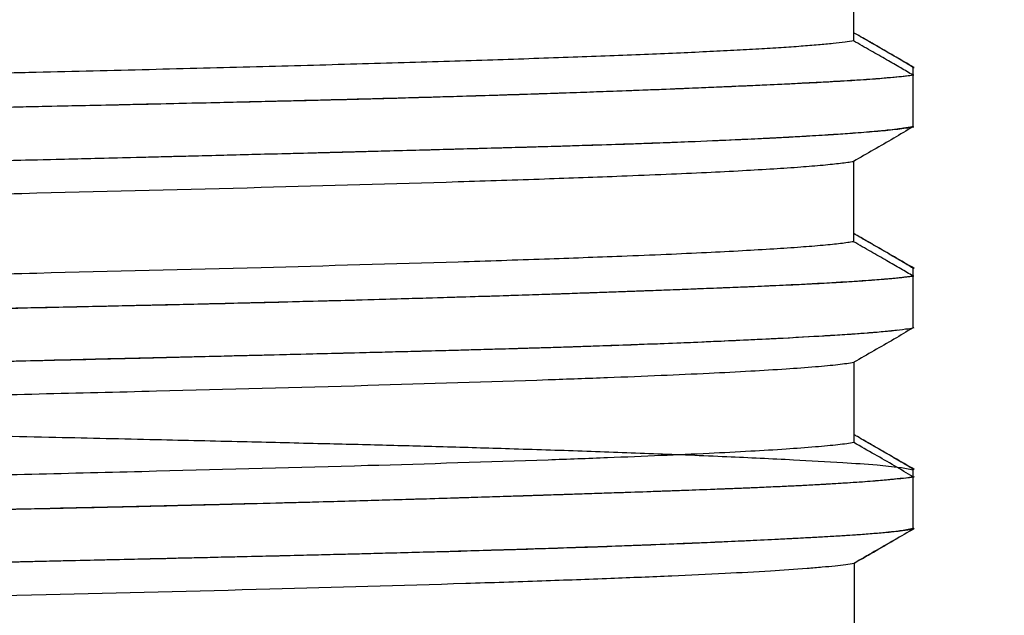
# Model space of a CAD drawing. Units: inches. Extents: x 1.94 to 8.07, y -0.05 to 8.32.
# Drawn here: x 2.66 to 2.95, y 1.45 to 1.63 of the extents above; entities that cross this region are included whole.
import ezdxf

# ---------------------------------------------------------------- set-up
doc = ezdxf.new("R2010")
doc.units = ezdxf.units.IN
doc.header["$LTSCALE"] = 0.605
doc.header["$MEASUREMENT"] = 0
doc.layers.get('0').update_dxf_attribs({"linetype": 'CONTINUOUS'})
doc.styles.get("Standard").update_dxf_attribs({"font": 'txt', "width": 0.8})
doc.dimstyles.new('DIMSTYLE_1', dxfattribs={"dimtxt": 0.125, "dimasz": 0.1875, "dimexe": 0.18, "dimexo": 0.0625, "dimgap": 0.09, "dimtad": 0, "dimtih": 1, "dimtoh": 1, "dimdec": 0, "dimlfac": 0.666667, "dimzin": 4, "dimdsep": 46, "dimtxsty": 'Standard', "dimblk": 'CLOSED', "dimblk1": 'CLOSED', "dimblk2": 'CLOSED', "dimcen": 0.09, "dimadec": 0, "dimazin": 0, "dimtfac": 1, "dimtdec": 0, "dimtofl": 0, "dimtmove": 0, "dimatfit": 3, "dimldrblk": 'CLOSED', "dimfxl": 0, "dimtolj": 1, "dimtzin": 4, "dimarcsym": 0})
doc.dimstyles.new('DIMSTYLE_2', dxfattribs={"dimtxt": 0.125, "dimasz": 0.1875, "dimexe": 0.18, "dimexo": 0.0625, "dimgap": 0.09, "dimtad": 0, "dimtih": 1, "dimtoh": 1, "dimlfac": 0.666667, "dimzin": 4, "dimdsep": 46, "dimtxsty": 'Standard', "dimblk": 'CLOSED', "dimblk1": 'CLOSED', "dimblk2": 'CLOSED', "dimcen": 0.09, "dimadec": 0, "dimazin": 0, "dimtp": 0.05, "dimtm": 0.05, "dimtfac": 1, "dimtofl": 0, "dimtmove": 0, "dimatfit": 3, "dimldrblk": 'CLOSED', "dimfxl": 0, "dimtolj": 1, "dimtzin": 4, "dimarcsym": 0})

# ---------------------------------------------------------------- blocks, each defined once
blk = doc.blocks.new('_CLOSED')
at = {"color": 0, "linetype": 'ByBlock'}
for p, q in [((0, 0), (-1, 0.1667)), ((-1, 0.1667), (-1, -0.1667)), ((-1, -0.1667), (0, 0)), ((-1, 0), (0, 0))]:
    blk.add_line(p, q, dxfattribs=at)
blk = doc.blocks.new('*D')
at = {"color": 2, "linetype": 'CONTINUOUS'}
for p, q in [((2.8661, 5.20074), (3.43588, 4.69559)), ((3.43588, 4.69559), (3.62338, 4.69559)), ((2.86013, 2.63738), (3.47909, 2.63738)), ((3.35409, 2.63738), (3.35409, 1.49089)), ((3.35409, -0.04372), (3.35409, 1.36589)), ((2.66224, -0.04372), (3.47909, -0.04372))]:
    blk.add_line(p, q, dxfattribs=at)
at = {"color": 2, "linetype": 'CONTINUOUS', "xscale": 0.1875, "yscale": 0.1875, "zscale": 0.1875}
for p, rotation in [((2.8661, 5.20074), 138.441172), ((3.35409, 2.63738), 90), ((3.35409, -0.04372), 270)]:
    blk.add_blockref('_CLOSED', p, dxfattribs=dict(at, rotation=rotation))
at = {"color": 2, "linetype": 'CONTINUOUS'}
for s, width, p in [('%%c', 1.333333, (3.68588, 4.63309)), ('18', 0.8, (3.85255, 4.63309)), ('45.4', 0.8, (3.15409, 1.36589))]:
    blk.add_text(s, height=0.125, dxfattribs=dict(at, width=width)).set_placement(p)

msp = doc.modelspace()

# ---------------------------------------------------------------- linework, layer by layer
at = {"color": 6, "linetype": 'CONTINUOUS'}
for p, q in [((2.90247, 1.64632), (2.90247, 1.6227)), ((2.92001, 1.59744), (2.92001, 1.61487)), ((2.90252, 1.58727), (2.90252, 1.56364)), ((2.92001, 1.53835), (2.92001, 1.55584)), ((2.90261, 1.52821), (2.90261, 1.50459)), ((2.92001, 1.47926), (2.92001, 1.49677)), ((2.90271, 1.46916), (2.90271, 1.44553))]:
    msp.add_line(p, q, dxfattribs=at)
at = {"color": 7, "linetype": 'CONTINUOUS'}
for points, start_tangent, end_tangent in [([(2.90352, 1.62452), (2.9027, 1.62499)], (-0.00082, 0.000472), (-0.00082, 0.000472)), ([(2.90352, 1.62452), (2.9027, 1.62499)], (-0.000819, 0.000472), (-0.000819, 0.000472)), ([(2.9078, 1.62205), (2.90352, 1.62452)], (-0.004276, 0.002472), (-0.00428, 0.002465)), ([(2.90858, 1.6216), (2.90352, 1.62452)], (-0.005059, 0.002914), (-0.005058, 0.002914)), ([(2.91241, 1.61938), (2.9078, 1.62205)], (-0.00461, 0.002674), (-0.004613, 0.002667)), ([(2.91446, 1.61822), (2.90858, 1.6216)], (-0.005879, 0.003386), (-0.005879, 0.003386)), ([(2.91653, 1.61697), (2.91241, 1.61938)], (-0.004106, 0.002429), (-0.004127, 0.002394)), ([(2.92033, 1.61483), (2.91446, 1.61822)], (-0.00588, 0.003386), (-0.005879, 0.003386)), ([(2.92001, 1.61487), (2.91653, 1.61697)], (-0.003461, 0.002127), (-0.003496, 0.002068)), ([(2.92001, 1.6149), (2.92033, 1.61483)], (0.000323, -0.000069), (0.000322, -0.000072)), ([(2.91492, 1.61198), (2.90825, 1.61144), (2.90065, 1.61093), (2.8926, 1.61047), (2.8843, 1.61004), (2.87594, 1.60963), (2.86791, 1.60928)], (-0.046913, -0.004177), (-0.047046, -0.002061)), ([(2.91492, 1.61197), (2.91404, 1.61189), (2.90897, 1.61146), (2.90197, 1.61098), (2.89301, 1.61045), (2.88376, 1.60999), (2.87452, 1.60956), (2.86791, 1.60928)], (-0.046872, -0.004558), (-0.047049, -0.002029)), ([(2.91521, 1.612), (2.91492, 1.61198)], (-0.00029, -0.000026), (-0.00029, -0.000026)), ([(2.91521, 1.612), (2.91492, 1.61197)], (-0.00029, -0.000029), (-0.00029, -0.000028)), ([(2.91809, 1.61231), (2.91774, 1.61227), (2.91521, 1.612)], (-0.002875, -0.000339), (-0.002881, -0.000284)), ([(2.91809, 1.61229), (2.91521, 1.612)], (-0.002878, -0.000314), (-0.002884, -0.000259)), ([(2.92001, 1.61255), (2.91809, 1.61231)], (-0.001913, -0.000267), (-0.001918, -0.000226)), ([(2.92019, 1.61258), (2.92001, 1.61255)], (-0.000184, -0.000026), (-0.000184, -0.000026)), ([(2.86549, 1.60917), (2.85909, 1.6089), (2.84864, 1.60846), (2.8357, 1.60796), (2.82032, 1.60741), (2.80191, 1.60679), (2.78107, 1.60615), (2.76063, 1.60558), (2.74162, 1.6051), (2.72413, 1.60468), (2.70835, 1.60432), (2.69333, 1.60398), (2.6797, 1.60368), (2.66687, 1.60341), (2.65564, 1.60316), (2.64491, 1.60293), (2.63585, 1.60273)], (-0.229517, -0.00999), (-0.22968, -0.00503)), ([(2.86549, 1.60917), (2.85693, 1.60881), (2.84609, 1.60837), (2.8329, 1.60787), (2.81718, 1.60731), (2.79846, 1.6067), (2.77621, 1.60603), (2.75217, 1.60538), (2.72689, 1.60476), (2.69668, 1.60407), (2.66482, 1.60337), (2.63585, 1.60273)], (-0.229522, -0.009879), (-0.229679, -0.005056)), ([(2.86711, 1.60924), (2.86549, 1.60917)], (-0.00162, -0.000071), (-0.00162, -0.000071)), ([(2.86711, 1.60924), (2.86596, 1.60919), (2.86549, 1.60917)], (-0.00162, -0.00007), (-0.00162, -0.00007)), ([(2.86791, 1.60928), (2.86778, 1.60927), (2.86711, 1.60924)], (-0.000805, -0.000035), (-0.000805, -0.000035)), ([(2.86791, 1.60928), (2.86711, 1.60924)], (-0.000805, -0.000035), (-0.000805, -0.000035)), ([(2.90145, 1.59554), (2.90798, 1.59607), (2.91242, 1.59649), (2.91531, 1.59682), (2.91719, 1.59707), (2.91853, 1.59727), (2.92001, 1.59754)], (0.018625, 0.001369), (0.0183, 0.003722)), ([(2.90145, 1.59553), (2.90302, 1.59565), (2.90968, 1.59618), (2.91551, 1.59677), (2.92022, 1.59746)], (0.018835, 0.001333), (0.018554, 0.003502)), ([(2.8791, 1.59419), (2.88021, 1.59425), (2.88348, 1.59443)], (0.004377, 0.000227), (0.004376, 0.00024)), ([(2.8791, 1.59419), (2.88348, 1.59442)], (0.004377, 0.000223), (0.004376, 0.000235)), ([(2.88348, 1.59442), (2.88858, 1.59471), (2.89595, 1.59516), (2.90145, 1.59554)], (0.017975, 0.000967), (0.017953, 0.00132)), ([(2.88348, 1.59443), (2.88873, 1.59472), (2.89597, 1.59517), (2.90145, 1.59553)], (0.017974, 0.000987), (0.017956, 0.001271)), ([(2.75233, 1.59002), (2.77245, 1.59054), (2.79486, 1.59115), (2.81794, 1.59182), (2.83918, 1.5925), (2.85599, 1.59314), (2.86942, 1.59372), (2.87752, 1.59411)], (0.125217, 0.003249), (0.125098, 0.006346)), ([(2.75233, 1.59001), (2.78013, 1.59076), (2.80837, 1.59155), (2.83138, 1.59226), (2.8503, 1.59293), (2.86499, 1.59353), (2.87752, 1.59411)], (0.125215, 0.00331), (0.125103, 0.006252)), ([(2.87752, 1.59411), (2.8791, 1.59419)], (0.00158, 0.00008), (0.00158, 0.000082)), ([(2.87752, 1.59411), (2.8786, 1.59417), (2.8791, 1.59419)], (0.00158, 0.000079), (0.00158, 0.00008)), ([(2.57238, 1.58572), (2.58109, 1.5859), (2.59395, 1.58617), (2.60525, 1.58642), (2.61527, 1.58664), (2.62528, 1.58687), (2.63662, 1.58713), (2.6489, 1.58742), (2.66264, 1.58775), (2.67752, 1.58811), (2.69381, 1.58852), (2.69975, 1.58867)], (0.127384, 0.002612), (0.12737, 0.003238)), ([(2.57238, 1.58572), (2.60075, 1.58632), (2.63386, 1.58707), (2.66869, 1.5879), (2.69975, 1.58867)], (0.127384, 0.002603), (0.127371, 0.003186)), ([(2.69975, 1.58867), (2.71149, 1.58897), (2.73063, 1.58946), (2.75101, 1.58998), (2.75233, 1.59002)], (0.052582, 0.001337), (0.052582, 0.001364)), ([(2.69975, 1.58867), (2.70624, 1.58883), (2.74515, 1.58983), (2.75233, 1.59001)], (0.052583, 0.001315), (0.052581, 0.00139)), ([(2.90357, 1.56546), (2.90275, 1.56593)], (-0.000814, 0.000469), (-0.000814, 0.000468)), ([(2.90357, 1.56547), (2.90275, 1.56593)], (-0.000813, 0.000468), (-0.000813, 0.000468)), ([(2.90863, 1.56255), (2.90357, 1.56547)], (-0.00506, 0.002914), (-0.00506, 0.002914)), ([(2.90784, 1.563), (2.90357, 1.56546)], (-0.004268, 0.002468), (-0.004272, 0.00246)), ([(2.91656, 1.55793), (2.91244, 1.56033), (2.90784, 1.563)], (-0.008676, 0.005148), (-0.008733, 0.00505)), ([(2.9145, 1.55917), (2.90863, 1.56255)], (-0.005873, 0.003382), (-0.005873, 0.003382)), ([(2.92037, 1.55579), (2.9145, 1.55917)], (-0.005874, 0.003381), (-0.005874, 0.003382)), ([(2.92001, 1.55584), (2.91656, 1.55793)], (-0.003429, 0.002124), (-0.003469, 0.002058)), ([(2.92001, 1.55586), (2.92037, 1.55579)], (0.000362, -0.000073), (0.000361, -0.000077)), ([(2.91657, 1.55306), (2.91159, 1.5526), (2.90409, 1.55205), (2.89344, 1.55141), (2.88108, 1.55078), (2.86856, 1.55023), (2.85624, 1.54973), (2.84361, 1.54925), (2.83279, 1.54885)], (-0.083453, -0.008621), (-0.083839, -0.003047)), ([(2.91657, 1.55306), (2.91563, 1.55296), (2.91373, 1.55277), (2.91146, 1.55257), (2.90866, 1.55234), (2.90524, 1.55209), (2.90111, 1.55182), (2.89615, 1.55152), (2.89014, 1.55119), (2.88287, 1.55083), (2.8744, 1.55046), (2.86616, 1.55012), (2.85843, 1.54982), (2.85119, 1.54954), (2.84436, 1.54928), (2.83796, 1.54904), (2.83279, 1.54885)], (-0.083383, -0.009269), (-0.083842, -0.003016)), ([(2.92001, 1.5535), (2.91951, 1.55343), (2.91838, 1.55328), (2.91722, 1.55314), (2.91657, 1.55306)], (-0.003426, -0.000502), (-0.003441, -0.000383)), ([(2.92022, 1.55354), (2.92001, 1.5535)], (-0.000217, -0.000032), (-0.000217, -0.000032)), ([(2.83279, 1.54885), (2.82835, 1.54869), (2.80974, 1.54805), (2.78708, 1.54732), (2.75992, 1.54652), (2.72753, 1.54567), (2.68873, 1.54476), (2.64239, 1.54374), (2.59014, 1.54268)], (-0.242574, -0.008815), (-0.242686, -0.004818)), ([(2.83279, 1.54885), (2.83199, 1.54882), (2.82644, 1.54863), (2.82066, 1.54842), (2.81387, 1.54819), (2.80626, 1.54794), (2.79736, 1.54765), (2.78731, 1.54734), (2.77596, 1.547), (2.76314, 1.54663), (2.74978, 1.54626), (2.7376, 1.54595), (2.7266, 1.54567), (2.71662, 1.54543), (2.70753, 1.54521), (2.69923, 1.54502), (2.69164, 1.54485), (2.68344, 1.54467), (2.6742, 1.54447), (2.66368, 1.54424), (2.6519, 1.54399), (2.63877, 1.54371), (2.6241, 1.5434), (2.60773, 1.54306), (2.59014, 1.54268)], (-0.242577, -0.008725), (-0.242676, -0.005301)), ([(2.58738, 1.54262), (2.58126, 1.54249), (2.57298, 1.54231), (2.56503, 1.54213), (2.55478, 1.5419), (2.54452, 1.54167), (2.53263, 1.5414), (2.51955, 1.54111), (2.50539, 1.54079), (2.48973, 1.54045), (2.47269, 1.54007), (2.45387, 1.53967), (2.43334, 1.53924), (2.41031, 1.53878), (2.38483, 1.53827), (2.35665, 1.53771), (2.32578, 1.53709), (2.29229, 1.53639), (2.25576, 1.53555), (2.21637, 1.53455), (2.17794, 1.53352), (2.14552, 1.53258), (2.12039, 1.53181), (2.09924, 1.53113), (2.07841, 1.53039), (2.05807, 1.52954), (2.04076, 1.5286), (2.02742, 1.52759), (2.0176, 1.52646), (2.01375, 1.52539), (2.01562, 1.5244), (2.02196, 1.52355), (2.03169, 1.52272), (2.04673, 1.52172), (2.06901, 1.52057), (2.10032, 1.51932), (2.13901, 1.5181), (2.18714, 1.51682), (2.24326, 1.51544), (2.30073, 1.51404), (2.36928, 1.51252), (2.43664, 1.51117), (2.49652, 1.50999), (2.54892, 1.50889), (2.59441, 1.50788), (2.63387, 1.50697), (2.66811, 1.50618), (2.69756, 1.5055), (2.72295, 1.50491), (2.74505, 1.50438), (2.76411, 1.50391), (2.78194, 1.50342), (2.80142, 1.50284), (2.82278, 1.50215), (2.84369, 1.50139), (2.86528, 1.5005), (2.88491, 1.49956), (2.89938, 1.49874), (2.90945, 1.49802), (2.91613, 1.49731), (2.92001, 1.49661)], (-1.480852, -0.030913), (1.437118, -0.358567)), ([(2.89704, 1.53621), (2.90277, 1.53659), (2.90652, 1.53686)], (0.00948, 0.000596), (0.00947, 0.000732)), ([(2.89704, 1.53621), (2.90652, 1.53686)], (0.00948, 0.000591), (0.009468, 0.000737)), ([(2.90652, 1.53686), (2.90816, 1.53699)], (0.001643, 0.000127), (0.001643, 0.000134)), ([(2.90652, 1.53686), (2.90775, 1.53696), (2.90816, 1.53699)], (0.001643, 0.000128), (0.001643, 0.000135)), ([(2.90816, 1.53699), (2.91554, 1.53773)], (0.007392, 0.000606), (0.007367, 0.000929)), ([(2.90816, 1.53699), (2.90941, 1.5371), (2.91429, 1.53756)], (0.006132, 0.0005), (0.006117, 0.000652)), ([(2.91429, 1.53756), (2.91781, 1.53799), (2.92029, 1.53839)], (0.006023, 0.000642), (0.00595, 0.001136)), ([(2.82055, 1.53281), (2.83518, 1.53331), (2.85068, 1.5339), (2.86649, 1.53459), (2.87676, 1.53508)], (0.056223, 0.001834), (0.056182, 0.002816)), ([(2.82055, 1.53283), (2.83947, 1.53349), (2.85918, 1.53427), (2.87676, 1.53508)], (0.056222, 0.001857), (0.056182, 0.002801)), ([(2.87676, 1.53508), (2.87975, 1.53523)], (0.002987, 0.00015), (0.002987, 0.000154)), ([(2.87676, 1.53508), (2.87894, 1.53519), (2.87975, 1.53523)], (0.002987, 0.000149), (0.002987, 0.000153)), ([(2.87975, 1.53523), (2.8818, 1.53534), (2.89383, 1.53601), (2.89532, 1.5361)], (0.015581, 0.000803), (0.015573, 0.000954)), ([(2.87975, 1.53523), (2.89532, 1.5361)], (0.015581, 0.000801), (0.015574, 0.000951)), ([(2.89532, 1.5361), (2.89704, 1.53621)], (0.001718, 0.000105), (0.001718, 0.000108)), ([(2.89532, 1.5361), (2.89595, 1.53614), (2.89704, 1.53621)], (0.001718, 0.000105), (0.001718, 0.000107)), ([(2.59376, 1.52713), (2.6126, 1.52756), (2.64406, 1.5283), (2.67104, 1.52893), (2.69429, 1.52949), (2.71445, 1.52999), (2.73199, 1.53042), (2.74741, 1.5308), (2.76099, 1.53115), (2.77302, 1.53146), (2.78359, 1.53174), (2.79302, 1.532), (2.80125, 1.53223), (2.80857, 1.53244), (2.81523, 1.53264), (2.82055, 1.53281)], (0.22681, 0.005146), (0.226754, 0.007195)), ([(2.59376, 1.52713), (2.61971, 1.52774), (2.64525, 1.52834), (2.66756, 1.52888), (2.68704, 1.52936), (2.70876, 1.52987), (2.73223, 1.53044), (2.75736, 1.53106), (2.78144, 1.53168), (2.80136, 1.53223), (2.8201, 1.53281)], (0.226352, 0.005177), (0.226289, 0.007456)), ([(2.8201, 1.53281), (2.82055, 1.53283)], (0.000457, 0.000015), (0.000457, 0.000015)), ([(2.90363, 1.50635), (2.90271, 1.50688)], (-0.000917, 0.000528), (-0.000917, 0.000528)), ([(2.90363, 1.50635), (2.90271, 1.50688)], (-0.000916, 0.000528), (-0.000916, 0.000528)), ([(2.90781, 1.50394), (2.90363, 1.50635)], (-0.004179, 0.002415), (-0.004183, 0.002408)), ([(2.90859, 1.50349), (2.90363, 1.50635)], (-0.004962, 0.002857), (-0.004962, 0.002857)), ([(2.91654, 1.49886), (2.91242, 1.50127), (2.90781, 1.50394)], (-0.008691, 0.005143), (-0.008743, 0.005053)), ([(2.91447, 1.50011), (2.90859, 1.50349)], (-0.005879, 0.003384), (-0.005879, 0.003385)), ([(2.92035, 1.49673), (2.91447, 1.50011)], (-0.00588, 0.003384), (-0.00588, 0.003385)), ([(2.92001, 1.49677), (2.91654, 1.49886)], (-0.003449, 0.002123), (-0.003486, 0.002063)), ([(2.92001, 1.49679), (2.92035, 1.49673)], (0.000337, -0.000064), (0.000336, -0.000067)), ([(2.92001, 1.49446), (2.91789, 1.49419), (2.91451, 1.49382), (2.90981, 1.49339), (2.9034, 1.4929), (2.8953, 1.49238)], (-0.024573, -0.003353), (-0.024758, -0.001453)), ([(2.92001, 1.49441), (2.91794, 1.49416), (2.91485, 1.49383), (2.91041, 1.49342), (2.9044, 1.49296), (2.89708, 1.49248), (2.8953, 1.49238)], (-0.024602, -0.003086), (-0.024753, -0.001436)), ([(2.92028, 1.4945), (2.92001, 1.49446)], (-0.000276, -0.000038), (-0.000276, -0.000038)), ([(2.84531, 1.49024), (2.83213, 1.48979)], (-0.013179, -0.000463), (-0.013179, -0.000447)), ([(2.84531, 1.49024), (2.83582, 1.48991), (2.83213, 1.48979)], (-0.013179, -0.00046), (-0.01318, -0.000441)), ([(2.84759, 1.49032), (2.8472, 1.49031), (2.84531, 1.49024)], (-0.002281, -0.000081), (-0.002281, -0.00008)), ([(2.84759, 1.49032), (2.84531, 1.49024)], (-0.002281, -0.000081), (-0.002281, -0.00008)), ([(2.86047, 1.49079), (2.84759, 1.49032)], (-0.012872, -0.000488), (-0.012873, -0.000456)), ([(2.86047, 1.49079), (2.85192, 1.49047), (2.84759, 1.49032)], (-0.012872, -0.000489), (-0.012873, -0.000454)), ([(2.86569, 1.49099), (2.86446, 1.49095), (2.86047, 1.49079)], (-0.005223, -0.000206), (-0.005224, -0.000198)), ([(2.86569, 1.49099), (2.86047, 1.49079)], (-0.005223, -0.000206), (-0.005224, -0.000198)), ([(2.87294, 1.49129), (2.86569, 1.49099)], (-0.007249, -0.000305), (-0.00725, -0.000286)), ([(2.87294, 1.49129), (2.86842, 1.4911), (2.86569, 1.49099)], (-0.007249, -0.000306), (-0.00725, -0.000287)), ([(2.88093, 1.49164), (2.87816, 1.49152), (2.87294, 1.49129)], (-0.007994, -0.000368), (-0.007995, -0.000337)), ([(2.88093, 1.49164), (2.87294, 1.49129)], (-0.007993, -0.000369), (-0.007995, -0.000337)), ([(2.88558, 1.49186), (2.88093, 1.49164)], (-0.004642, -0.000228), (-0.004643, -0.000214)), ([(2.88558, 1.49186), (2.88341, 1.49176), (2.88093, 1.49164)], (-0.004642, -0.000228), (-0.004642, -0.000214)), ([(2.89351, 1.49228), (2.88876, 1.49202), (2.88558, 1.49186)], (-0.007935, -0.000444), (-0.007938, -0.000389)), ([(2.89351, 1.49228), (2.88558, 1.49186)], (-0.007934, -0.000449), (-0.007938, -0.00039)), ([(2.8953, 1.49238), (2.89351, 1.49228)], (-0.001787, -0.000104), (-0.001787, -0.0001)), ([(2.8953, 1.49238), (2.89482, 1.49235), (2.89351, 1.49228)], (-0.001787, -0.000105), (-0.001787, -0.000101)), ([(2.78948, 1.4884), (2.78545, 1.48827), (2.76621, 1.4877), (2.74867, 1.4872), (2.73272, 1.48676), (2.7181, 1.48638), (2.70178, 1.48598), (2.68325, 1.48555), (2.66235, 1.48509), (2.63817, 1.48458), (2.61069, 1.48402), (2.57956, 1.48338), (2.5533, 1.48284)], (-0.236133, -0.007371), (-0.236196, -0.004949)), ([(2.78948, 1.4884), (2.78221, 1.48818), (2.77098, 1.48784), (2.75815, 1.48747), (2.74354, 1.48707), (2.72694, 1.48664), (2.70797, 1.48617), (2.68636, 1.48566), (2.66177, 1.48511), (2.63365, 1.4845), (2.60153, 1.48384), (2.56476, 1.48308), (2.5533, 1.48284)], (-0.236136, -0.007287), (-0.236195, -0.005016)), ([(2.80556, 1.48891), (2.78948, 1.4884)], (-0.016077, -0.000519), (-0.016078, -0.000502)), ([(2.80532, 1.4889), (2.80073, 1.48875), (2.79213, 1.48848), (2.78948, 1.4884)], (-0.015836, -0.000514), (-0.015837, -0.000489)), ([(2.80556, 1.48891), (2.80532, 1.4889)], (-0.000241, -0.000008), (-0.000241, -0.000008)), ([(2.81225, 1.48913), (2.80556, 1.48891)], (-0.006695, -0.000218), (-0.006695, -0.000216)), ([(2.81225, 1.48913), (2.80831, 1.489), (2.80556, 1.48891)], (-0.006695, -0.000222), (-0.006695, -0.000218)), ([(2.82055, 1.48941), (2.81512, 1.48922), (2.81225, 1.48913)], (-0.008297, -0.000279), (-0.008297, -0.000276)), ([(2.82055, 1.4894), (2.81225, 1.48913)], (-0.008297, -0.000275), (-0.008297, -0.000271)), ([(2.83213, 1.48979), (2.82055, 1.48941)], (-0.011581, -0.000387), (-0.011582, -0.000378)), ([(2.82635, 1.48959), (2.82055, 1.4894)], (-0.005801, -0.000194), (-0.005801, -0.000192)), ([(2.83213, 1.48979), (2.82635, 1.48959)], (-0.005781, -0.000196), (-0.005781, -0.000193)), ([(2.90955, 1.47801), (2.91164, 1.47819), (2.91689, 1.47876)], (0.007356, 0.000615), (0.007323, 0.000952)), ([(2.90955, 1.47802), (2.91609, 1.47872)], (0.006549, 0.000562), (0.006521, 0.000883)), ([(2.92035, 1.47931), (2.91447, 1.47592)], (-0.00588, -0.003384), (-0.00588, -0.003385)), ([(2.91609, 1.47872), (2.92001, 1.47943)], (0.003951, 0.000535), (0.003864, 0.000964)), ([(2.91689, 1.47876), (2.92001, 1.47924)], (0.003128, 0.000407), (0.003097, 0.000588)), ([(2.92001, 1.47924), (2.92035, 1.47931)], (0.000336, 0.000064), (0.000336, 0.000067)), ([(2.52747, 1.46665), (2.53719, 1.46686), (2.54891, 1.46712), (2.56139, 1.4674), (2.57524, 1.46771), (2.59059, 1.46805), (2.60733, 1.46844), (2.62559, 1.46886), (2.64534, 1.46931), (2.66665, 1.4698), (2.68964, 1.47032), (2.71415, 1.4709), (2.74017, 1.47152), (2.76754, 1.47221), (2.79605, 1.47299), (2.82436, 1.4739), (2.84724, 1.47476), (2.86506, 1.47552), (2.87938, 1.4762), (2.88156, 1.47631)], (0.354149, 0.007599), (0.353783, 0.01782)), ([(2.52747, 1.46669), (2.54951, 1.46716), (2.59489, 1.46817), (2.63422, 1.46907), (2.66835, 1.46986), (2.69768, 1.47053), (2.72296, 1.47113), (2.74494, 1.47165), (2.76388, 1.47212), (2.78158, 1.4726), (2.80093, 1.47318), (2.82222, 1.47387), (2.84295, 1.47462), (2.86453, 1.4755), (2.88156, 1.4763)], (0.354151, 0.007479), (0.353776, 0.017864)), ([(2.88156, 1.4763), (2.88433, 1.47645), (2.88776, 1.47663)], (0.006193, 0.000313), (0.006192, 0.00033)), ([(2.88156, 1.47631), (2.88776, 1.47663)], (0.006192, 0.000312), (0.006192, 0.000327)), ([(2.88776, 1.47663), (2.89672, 1.47713)], (0.008969, 0.000478), (0.008967, 0.000536)), ([(2.88776, 1.47663), (2.89309, 1.47692), (2.89672, 1.47713)], (0.00897, 0.000474), (0.008967, 0.00053)), ([(2.89672, 1.47713), (2.89908, 1.47727), (2.90043, 1.47736)], (0.003708, 0.000222), (0.003707, 0.000235)), ([(2.89672, 1.47713), (2.90043, 1.47735)], (0.003708, 0.000219), (0.003707, 0.000236)), ([(2.90043, 1.47736), (2.90852, 1.47794)], (0.008094, 0.000514), (0.008081, 0.000664)), ([(2.90043, 1.47735), (2.904, 1.47759), (2.90852, 1.47793)], (0.008093, 0.000515), (0.008083, 0.000649)), ([(2.90271, 1.46916), (2.90919, 1.4729), (2.91506, 1.47631)], (0.012373, 0.007115), (0.012303, 0.007235)), ([(2.91447, 1.47592), (2.90859, 1.47254), (2.90271, 1.46916)], (-0.011758, -0.006768), (-0.011757, -0.00677)), ([(2.90852, 1.47794), (2.90932, 1.478), (2.90955, 1.47802)], (0.001031, 0.000085), (0.001031, 0.000088)), ([(2.90852, 1.47793), (2.90955, 1.47801)], (0.001032, 0.000083), (0.001031, 0.000086))]:
    msp.add_spline(points, degree=3, dxfattribs=dict(at, start_tangent=start_tangent, end_tangent=end_tangent))
at = {"color": 6, "linetype": 'CONTINUOUS'}
for points, start_tangent, end_tangent in [([(2.90269, 1.6227), (2.9, 1.62229), (2.89649, 1.62189), (2.89219, 1.62148), (2.88711, 1.62108), (2.88128, 1.62067), (2.87469, 1.62027), (2.86735, 1.61987), (2.85929, 1.61946), (2.85052, 1.61906), (2.84105, 1.61866), (2.83091, 1.61826), (2.82009, 1.61785), (2.8086, 1.61745), (2.79648, 1.61705), (2.78375, 1.61664), (2.77044, 1.61624), (2.75649, 1.61584), (2.742, 1.61543), (2.727, 1.61502), (2.71152, 1.61462), (2.69552, 1.61421), (2.67909, 1.6138), (2.66227, 1.6134), (2.64509, 1.61299), (2.62759, 1.61258), (2.60979, 1.61217), (2.59173, 1.61177), (2.57344, 1.61136), (2.55503, 1.61095), (2.53644, 1.61055), (2.51773, 1.61014), (2.49892, 1.60974), (2.48006, 1.60933), (2.46117, 1.60893), (2.4423, 1.60852), (2.42348, 1.60811), (2.40466, 1.60771), (2.38596, 1.6073), (2.36742, 1.60689), (2.34907, 1.60649), (2.33089, 1.60608), (2.31298, 1.60567), (2.29536, 1.60526), (2.27807, 1.60485), (2.26118, 1.60444), (2.24467, 1.60404), (2.22859, 1.60363), (2.21295, 1.60322), (2.19787, 1.60282), (2.1833, 1.60241), (2.16925, 1.60201), (2.15576, 1.6016), (2.14288, 1.6012), (2.13059, 1.60079), (2.11894, 1.60039), (2.10793, 1.59998), (2.09756, 1.59958), (2.08788, 1.59917), (2.07891, 1.59877), (2.07066, 1.59836), (2.06315, 1.59795), (2.05638, 1.59755), (2.05039, 1.59714), (2.04518, 1.59673), (2.04077, 1.59633), (2.03716, 1.59592), (2.03435, 1.59552), (2.03235, 1.59511), (2.03116, 1.59471), (2.03105, 1.59464)], (-0.858709, -0.15345), (-0.856797, -0.590924)), ([(2.92001, 1.6126), (2.91637, 1.61473), (2.91223, 1.61712), (2.90759, 1.61977), (2.90247, 1.6227)], (-0.017569, 0.010037), (-0.017573, 0.01003)), ([(2.92001, 1.59744), (2.91432, 1.59406), (2.90842, 1.59066), (2.90252, 1.58727)], (-0.017531, -0.010097), (-0.017532, -0.010096)), ([(2.03105, 1.55887), (2.03107, 1.55895), (2.03114, 1.55906), (2.03126, 1.55916), (2.03143, 1.55927), (2.03166, 1.55937), (2.03194, 1.55947), (2.03266, 1.55968), (2.03358, 1.55989), (2.03471, 1.5601), (2.03606, 1.5603), (2.0376, 1.56051), (2.03936, 1.56072), (2.04132, 1.56093), (2.04587, 1.56134), (2.05123, 1.56176), (2.05742, 1.56218), (2.06442, 1.56259), (2.07223, 1.56301), (2.08085, 1.56342), (2.09024, 1.56384), (2.11124, 1.56467), (2.13502, 1.5655), (2.16136, 1.56633), (2.19006, 1.56716), (2.2209, 1.56799), (2.25367, 1.56883), (2.28815, 1.56966), (2.32408, 1.57049), (2.36115, 1.57132), (2.39905, 1.57215), (2.43748, 1.57298), (2.51476, 1.57464), (2.5906, 1.57631), (2.66254, 1.57797), (2.72844, 1.57963), (2.78636, 1.5813), (2.81173, 1.58213), (2.83438, 1.58296), (2.84749, 1.5835), (2.85933, 1.58403), (2.86987, 1.58457), (2.8791, 1.58511), (2.88699, 1.58565), (2.89354, 1.58619), (2.8963, 1.58646), (2.89872, 1.58673), (2.90079, 1.587), (2.90252, 1.58727)], (0.011522, 0.87319), (0.859909, 0.147648)), ([(2.90252, 1.56364), (2.90079, 1.56337), (2.89872, 1.5631), (2.8963, 1.56284), (2.89354, 1.56257), (2.88699, 1.56203), (2.8791, 1.56149), (2.86987, 1.56095), (2.85933, 1.56041), (2.84749, 1.55987), (2.83438, 1.55934), (2.81173, 1.5585), (2.78636, 1.55767), (2.72844, 1.55601), (2.66254, 1.55435), (2.5906, 1.55269), (2.51476, 1.55102), (2.43748, 1.54936), (2.39905, 1.54853), (2.36115, 1.5477), (2.32408, 1.54687), (2.28815, 1.54603), (2.25367, 1.5452), (2.2209, 1.54437), (2.19006, 1.54354), (2.16136, 1.54271), (2.13502, 1.54188), (2.11124, 1.54105), (2.09024, 1.54022), (2.08085, 1.5398), (2.07223, 1.53938), (2.06442, 1.53897), (2.05742, 1.53855), (2.05123, 1.53814), (2.04587, 1.53772), (2.04132, 1.53731), (2.03936, 1.5371), (2.0376, 1.53689), (2.03606, 1.53668), (2.03471, 1.53648), (2.03358, 1.53627), (2.03266, 1.53606), (2.03194, 1.53585), (2.03166, 1.53575), (2.03143, 1.53564), (2.03136, 1.5356)], (-0.859428, -0.147565), (-0.755509, -0.436413)), ([(2.92001, 1.55356), (2.9164, 1.55568), (2.91226, 1.55807), (2.90763, 1.56072), (2.90252, 1.56364)], (-0.017529, 0.010012), (-0.017533, 0.010005)), ([(2.92001, 1.53835), (2.91439, 1.53499), (2.9085, 1.5316), (2.90261, 1.52821)], (-0.017451, -0.010048), (-0.017452, -0.010047)), ([(2.03108, 1.49983), (2.03111, 1.49993), (2.03119, 1.50004), (2.03132, 1.50014), (2.0315, 1.50024), (2.03202, 1.50045), (2.03276, 1.50066), (2.0337, 1.50087), (2.03485, 1.50108), (2.03621, 1.50128), (2.03779, 1.50149), (2.03957, 1.5017), (2.04156, 1.50191), (2.04617, 1.50232), (2.05161, 1.50274), (2.0579, 1.50315), (2.06501, 1.50357), (2.07294, 1.50398), (2.08164, 1.5044), (2.09111, 1.50482), (2.11221, 1.50565), (2.13606, 1.50648), (2.16245, 1.50731), (2.1912, 1.50814), (2.22211, 1.50897), (2.25498, 1.5098), (2.32557, 1.51147), (2.4006, 1.51313), (2.4777, 1.51479), (2.55453, 1.51645), (2.6286, 1.51812), (2.69768, 1.51978), (2.75973, 1.52144), (2.81272, 1.5231), (2.83022, 1.52374), (2.84601, 1.52438), (2.86006, 1.52502), (2.87231, 1.52566), (2.88274, 1.5263), (2.89129, 1.52693), (2.89485, 1.52725), (2.89793, 1.52757), (2.90052, 1.52789), (2.90261, 1.52821)], (0, 0.874738), (0.860318, 0.145915)), ([(2.90261, 1.50459), (2.90052, 1.50427), (2.89793, 1.50395), (2.89485, 1.50363), (2.89129, 1.50331), (2.88274, 1.50267), (2.87231, 1.50204), (2.86006, 1.5014), (2.84601, 1.50076), (2.83022, 1.50012), (2.81272, 1.49948), (2.75973, 1.49782), (2.69768, 1.49616), (2.6286, 1.49449), (2.55453, 1.49283), (2.4777, 1.49117), (2.4006, 1.48951), (2.32557, 1.48784), (2.25498, 1.48618), (2.22211, 1.48535), (2.1912, 1.48452), (2.16245, 1.48369), (2.13606, 1.48286), (2.11221, 1.48203), (2.09111, 1.48119), (2.08164, 1.48078), (2.07294, 1.48036), (2.06501, 1.47995), (2.0579, 1.47953), (2.05161, 1.47912), (2.04617, 1.4787), (2.04156, 1.47828), (2.03957, 1.47808), (2.03779, 1.47787), (2.03621, 1.47766), (2.03485, 1.47745), (2.0337, 1.47725), (2.03276, 1.47704), (2.03202, 1.47683), (2.0315, 1.47662), (2.03139, 1.47656)], (-0.859835, -0.145833), (-0.755187, -0.436643)), ([(2.92001, 1.49454), (2.91455, 1.49778), (2.90873, 1.5011), (2.90261, 1.50459)], (-0.017446, 0.009961), (-0.01745, 0.009955)), ([(2.52696, 1.4568), (2.66528, 1.45993), (2.73101, 1.46159), (2.78858, 1.46325), (2.81095, 1.46399), (2.83117, 1.46473), (2.84915, 1.46547), (2.86482, 1.4662), (2.87809, 1.46694), (2.88888, 1.46768), (2.89332, 1.46805), (2.89712, 1.46842), (2.90025, 1.46879), (2.90271, 1.46916)], (0.375927, 0.008143), (0.370874, 0.062685))]:
    msp.add_spline(points, degree=3, dxfattribs=dict(at, start_tangent=start_tangent, end_tangent=end_tangent))

# ---------------------------------------------------------------- dimensions: what is measured, and where the dimension line sits
at = {"color": 2, "linetype": 'CONTINUOUS'}
dim = msp.add_diameter_dim_2p(p1=(2.8661, 5.20074), p2=(2.07069, 5.90591), dimstyle='DIMSTYLE_1', dxfattribs=at)
dim.commit()
dim.dimension.update_dxf_attribs({"geometry": '*D', "text_midpoint": (3.86922, 4.69559), "dimtype": 163})
dim = msp.add_linear_dim(base=(3.35409, -0.04372), p1=(2.86013, 2.63738), p2=(2.66224, -0.04372), angle=270, dimstyle='DIMSTYLE_2', dxfattribs=at)
dim.commit()
dim.dimension.update_dxf_attribs({"geometry": '*D', "text_midpoint": (3.35409, 1.42839), "dimtype": 160})

doc.saveas('drawing.dxf')
